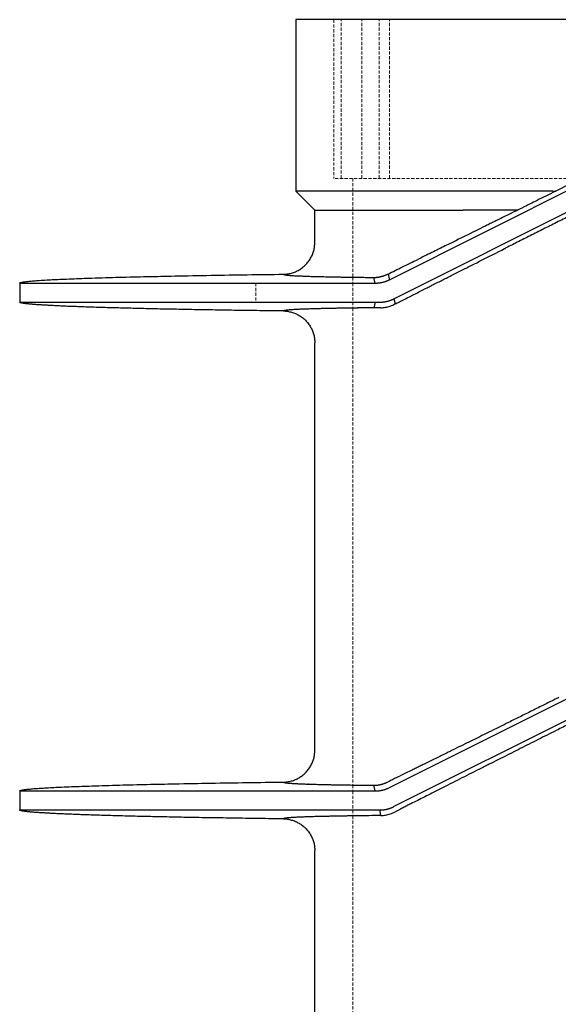
# Model space of a CAD drawing. Units: millimetres. Extents: x 48750 to 58794, y 11146 to 14968.
# Drawn here: x 49683 to 49768, y 13997 to 14152 of the extents above; entities that cross this region are included whole.
import ezdxf

# ---------------------------------------------------------------- set-up
doc = ezdxf.new("R2010")
doc.units = ezdxf.units.MM
doc.linetypes.add('DASHED', pattern=[0.75, 0.5, -0.25])
doc.linetypes.add('HIDDEN2', pattern=[0.1875, 0.125, -0.0625])
doc.layers.add('gaikei', color=7, linetype='Continuous', lineweight=25)
doc.layers.add('hasen', color=2, linetype='HIDDEN2', lineweight=20)

# ---------------------------------------------------------------- blocks, each defined once
blk = doc.blocks.new('400')
at = {"layer": 'gaikei'}
for p, q in [((41152.38, -3369.43), (41098.38, -3369.43)), ((41098.38, -3369.43), (41098.38, -3396.43)), ((41113.14, -3410.4), (41151.99, -3390.95)), ((41113.86, -3413.4), (41152.38, -3394.11)), ((41139.32, -3396.43), (41141.67, -3395.26)), ((41138.9, -3396.43), (41098.38, -3396.43)), ((41098.38, -3396.43), (41101.38, -3399.43)), ((41138.9, -3396.43), (41139.32, -3396.43)), ((41139.32, -3396.43), (41139.37, -3396.43)), ((41101.38, -3399.43), (41124.78, -3399.43)), ((41101.38, -3404.54), (41101.38, -3399.43)), ((41133.34, -3399.43), (41124.78, -3399.43)), ((41100.51, -3409.86), (41100.44, -3409.85)), ((41110.9, -3410.93), (41110.69, -3410.04)), ((41112.92, -3409.5), (41113.14, -3410.4)), ((41054.88, -3410.93), (41054.89, -3410.91)), ((41054.88, -3410.93), (41054.88, -3413.93)), ((41113.86, -3413.4), (41114.04, -3414.22)), ((41054.89, -3413.96), (41054.88, -3413.93)), ((41054.88, -3413.93), (41111.61, -3413.93)), ((41100.45, -3415.01), (41100.39, -3415.01)), ((41110.9, -3413.93), (41110.69, -3414.82)), ((41101.38, -3484.54), (41101.38, -3420.33)), ((41113.14, -3490.4), (41152.38, -3470.76)), ((41152.38, -3474.11), (41113.86, -3493.4)), ((41100.37, -3489.85), (41100.3, -3489.85)), ((41054.88, -3490.93), (41054.89, -3490.91)), ((41054.88, -3490.93), (41054.88, -3493.93)), ((41110.9, -3490.93), (41110.69, -3490.04)), ((41054.89, -3493.96), (41054.88, -3493.93)), ((41111.79, -3494.73), (41111.61, -3493.93)), ((41111.81, -3494.81), (41111.79, -3494.73)), ((41101.38, -3564.54), (41101.38, -3500.33))]:
    blk.add_line(p, q, dxfattribs=at)
for points in [[(41139.37, -3396.43), (41139.32, -3396.46), (41138.91, -3396.66), (41138.51, -3396.86), (41138.11, -3397.06), (41137.77, -3397.23), (41137.43, -3397.4), (41137.1, -3397.56), (41136.76, -3397.73), (41136.43, -3397.9), (41136.1, -3398.06), (41135.84, -3398.19), (41135.58, -3398.32), (41135.33, -3398.44), (41135.12, -3398.54), (41134.92, -3398.65), (41134.72, -3398.75), (41134.35, -3398.93), (41133.99, -3399.11), (41133.63, -3399.29), (41133.14, -3399.53), (41132.64, -3399.78), (41132.15, -3400.02), (41131.76, -3400.22), (41131.36, -3400.41), (41130.97, -3400.61), (41130.68, -3400.75), (41130.4, -3400.89), (41130.11, -3401.03, -0.000038), (41129.39, -3401.39, -0.000039), (41128.68, -3401.74, -0.00004), (41127.98, -3402.09), (41127.41, -3402.37), (41126.84, -3402.65), (41126.28, -3402.93), (41125.83, -3403.15), (41125.37, -3403.38), (41124.92, -3403.6), (41124.48, -3403.82), (41124.04, -3404.03), (41123.61, -3404.25), (41123.28, -3404.41), (41122.95, -3404.58), (41122.62, -3404.74), (41122.39, -3404.85), (41122.15, -3404.97), (41121.92, -3405.08), (41121.67, -3405.21), (41121.41, -3405.33), (41121.16, -3405.46), (41120.97, -3405.55), (41120.79, -3405.64), (41120.61, -3405.73), (41120.35, -3405.85), (41120.1, -3405.98), (41119.84, -3406.11), (41119.55, -3406.25), (41119.26, -3406.39), (41118.97, -3406.53), (41118.74, -3406.65), (41118.52, -3406.76), (41118.29, -3406.87), (41118.07, -3406.98), (41117.85, -3407.09), (41117.62, -3407.2)], [(41148.16, -3397.03, 0.000034), (41147.1, -3397.56, 0.000034), (41146.04, -3398.09, 0.000034), (41144.98, -3398.62, 0.000034), (41143.93, -3399.15, 0.000034), (41142.88, -3399.68, 0.000034), (41141.83, -3400.2, 0.000035), (41140.78, -3400.73, 0.000035), (41139.73, -3401.25, 0.000035), (41138.69, -3401.78, 0.000035), (41137.65, -3402.3, 0.000035), (41136.62, -3402.82, 0.000036), (41135.59, -3403.34, 0.000036), (41134.56, -3403.85, 0.000036), (41133.54, -3404.37, 0.000037), (41132.52, -3404.88, 0.000037), (41131.51, -3405.39)], [(41096.44, -3409.54, 0.032619), (41097.09, -3409.49, 0.032124), (41097.72, -3409.36, 0.032512), (41098.33, -3409.14, 0.032314), (41098.91, -3408.85, 0.031968), (41099.44, -3408.49, 0.032093), (41099.92, -3408.07, 0.0333), (41100.36, -3407.57, 0.033135), (41100.72, -3407.01, 0.033545), (41101.01, -3406.41, 0.032176), (41101.22, -3405.8, 0.031747), (41101.34, -3405.18, 0.032122), (41101.38, -3404.54)], [(41114.04, -3414.22), (41114.21, -3414.14), (41114.37, -3414.05), (41114.54, -3413.97), (41114.71, -3413.88), (41114.88, -3413.79), (41115.05, -3413.71), (41115.35, -3413.55), (41115.66, -3413.4), (41115.96, -3413.24), (41116.41, -3413.02), (41116.87, -3412.78), (41117.33, -3412.55), (41117.55, -3412.44), (41117.78, -3412.32), (41118, -3412.21), (41118.31, -3412.05), (41118.61, -3411.9), (41118.92, -3411.74, -0.000046), (41119.54, -3411.43, -0.000043), (41120.16, -3411.12), (41120.79, -3410.8, -0.000046), (41121.54, -3410.42, -0.000045), (41122.31, -3410.03, -0.000044), (41123.08, -3409.64), (41123.7, -3409.32), (41124.33, -3409.01), (41124.97, -3408.69), (41125.32, -3408.51), (41125.67, -3408.33), (41126.03, -3408.15), (41126.46, -3407.93), (41126.89, -3407.72), (41127.32, -3407.5, -0.000041), (41128.18, -3407.07, -0.00004), (41129.04, -3406.63, -0.000039), (41129.91, -3406.19), (41130.37, -3405.96), (41130.83, -3405.73), (41131.29, -3405.5), (41131.36, -3405.46), (41131.43, -3405.43), (41131.51, -3405.39)], [(41054.89, -3410.91, -0.075846), (41054.91, -3410.89, -0.046681), (41054.94, -3410.87, -0.019816), (41054.98, -3410.86, -0.011781), (41055.04, -3410.84, -0.009275), (41055.09, -3410.82, -0.006392), (41055.15, -3410.81, -0.013953), (41055.35, -3410.77, -0.00913), (41055.55, -3410.73, -0.004515), (41055.76, -3410.71, -0.003244), (41056.07, -3410.67, -0.00277), (41056.38, -3410.64, -0.002277), (41056.7, -3410.61, -0.00244), (41057.12, -3410.57, -0.001862), (41057.54, -3410.54, -0.001289), (41057.97, -3410.51, -0.002472), (41059.14, -3410.44, -0.001878), (41060.31, -3410.37, -0.001283), (41061.48, -3410.32, -0.001217), (41063.06, -3410.25, -0.00098), (41064.65, -3410.19, -0.000744), (41066.24, -3410.14, -0.001526), (41070.59, -3410, -0.001145), (41074.95, -3409.9, -0.000763), (41079.31, -3409.81, -0.000701), (41085.02, -3409.7, -0.000603), (41090.73, -3409.61, -0.000505), (41096.44, -3409.54)], [(41096.44, -3409.54, 0.222993), (41096.46, -3409.56, 0.063231), (41096.51, -3409.58, 0.026212), (41096.59, -3409.61, 0.014017), (41096.7, -3409.63, 0.008673), (41096.84, -3409.65, 0.005885), (41097.02, -3409.67, 0.004254), (41097.22, -3409.69, 0.003219), (41097.46, -3409.71, 0.002523), (41097.73, -3409.73, 0.002032), (41098.02, -3409.75, 0.001673), (41098.35, -3409.77, 0.001403), (41098.71, -3409.79, 0.001194), (41099.1, -3409.8, 0.00103), (41099.52, -3409.82, 0.000898), (41099.96, -3409.84, 0.000791), (41100.44, -3409.85)], [(41096.44, -3409.54, 0.183719), (41096.46, -3409.56, 0.054797), (41096.52, -3409.59, 0.023857), (41096.6, -3409.61, 0.013104), (41096.71, -3409.63, 0.008241), (41096.86, -3409.65, 0.005652), (41097.03, -3409.67, 0.004117), (41097.24, -3409.69, 0.003133), (41097.48, -3409.71, 0.002466), (41097.74, -3409.73, 0.001993), (41098.04, -3409.75, 0.001645), (41098.37, -3409.77, 0.001383), (41098.72, -3409.79, 0.001179), (41099.11, -3409.8, 0.001019), (41099.52, -3409.82, 0.00089), (41099.97, -3409.84, 0.000785), (41100.44, -3409.85)], [(41100.51, -3409.86, 0.000559), (41100.97, -3409.87, 0.000506), (41101.46, -3409.88, 0.00046), (41101.97, -3409.9, 0.00042), (41102.51, -3409.91, 0.000386), (41103.07, -3409.92, 0.000356), (41103.65, -3409.94, 0.00033), (41104.26, -3409.95, 0.000307), (41104.89, -3409.96, 0.000286), (41105.54, -3409.97, 0.000268), (41106.21, -3409.98, 0.000251), (41106.9, -3409.99, 0.000237), (41107.62, -3410, 0.000223), (41108.36, -3410.02, 0.000211), (41109.11, -3410.02, 0.0002), (41109.89, -3410.03, 0.000191), (41110.69, -3410.04)], [(41110.69, -3410.04, 0.007229), (41110.83, -3410.04, 0.007229), (41110.98, -3410.03, 0.007229), (41111.12, -3410.02, 0.007229), (41111.26, -3410.01, 0.007229), (41111.41, -3409.99, 0.007229), (41111.55, -3409.96, 0.007229), (41111.69, -3409.93, 0.007229), (41111.83, -3409.9, 0.007229), (41111.97, -3409.86, 0.007229), (41112.11, -3409.82, 0.007229), (41112.25, -3409.78, 0.007229), (41112.39, -3409.73, 0.007229), (41112.52, -3409.68, 0.007229), (41112.65, -3409.62, 0.007229), (41112.79, -3409.56, 0.007229), (41112.92, -3409.5)], [(41110.9, -3410.93, 0.007403), (41111.05, -3410.93, 0.00739), (41111.19, -3410.92, 0.007376), (41111.33, -3410.91, 0.007359), (41111.48, -3410.9, 0.00734), (41111.62, -3410.88, 0.007319), (41111.76, -3410.86, 0.007297), (41111.9, -3410.83, 0.007272), (41112.04, -3410.8, 0.007246), (41112.18, -3410.77, 0.007218), (41112.32, -3410.73, 0.007189), (41112.46, -3410.68, 0.007158), (41112.6, -3410.63, 0.007127), (41112.74, -3410.58, 0.007094), (41112.87, -3410.53, 0.00706), (41113, -3410.47, 0.007026), (41113.14, -3410.4)], [(41111.61, -3413.93, 0.007398), (41111.75, -3413.93, 0.007386), (41111.9, -3413.92, 0.007371), (41112.04, -3413.91, 0.007355), (41112.19, -3413.9, 0.007336), (41112.33, -3413.88, 0.007316), (41112.47, -3413.86, 0.007294), (41112.61, -3413.83, 0.00727), (41112.76, -3413.8, 0.007245), (41112.9, -3413.76, 0.007218), (41113.04, -3413.72, 0.00719), (41113.18, -3413.68, 0.00716), (41113.32, -3413.63, 0.007129), (41113.45, -3413.58, 0.007097), (41113.59, -3413.52, 0.007065), (41113.72, -3413.46, 0.007031), (41113.86, -3413.4)], [(41096.44, -3415.32), (41095.97, -3415.32), (41095.5, -3415.31), (41095.03, -3415.31), (41094.56, -3415.3), (41094.1, -3415.3), (41093.63, -3415.29), (41093.17, -3415.28), (41092.71, -3415.28), (41092.25, -3415.27), (41091.8, -3415.26), (41091.35, -3415.26), (41090.9, -3415.25), (41090.45, -3415.25), (41090, -3415.24), (41089.56, -3415.23), (41089.12, -3415.23), (41088.68, -3415.22), (41088.24, -3415.21), (41087.8, -3415.21), (41087.37, -3415.2), (41086.94, -3415.19), (41086.51, -3415.19), (41086.09, -3415.18), (41085.66, -3415.17), (41085.24, -3415.16), (41084.82, -3415.16), (41084.4, -3415.15), (41083.99, -3415.14), (41083.58, -3415.14), (41083.17, -3415.13), (41082.76, -3415.12), (41082.36, -3415.12), (41081.95, -3415.11), (41081.55, -3415.1), (41081.16, -3415.09), (41080.76, -3415.09), (41080.37, -3415.08), (41079.98, -3415.07), (41079.59, -3415.06), (41079.21, -3415.06), (41078.83, -3415.05), (41078.44, -3415.04), (41078.07, -3415.03), (41077.7, -3415.03), (41077.32, -3415.02), (41076.96, -3415.01), (41076.59, -3415), (41076.22, -3414.99), (41075.87, -3414.99), (41075.51, -3414.98), (41075.15, -3414.97), (41074.8, -3414.96), (41074.45, -3414.95), (41074.1, -3414.95), (41073.76, -3414.94), (41073.42, -3414.93), (41073.07, -3414.92), (41072.74, -3414.91), (41072.41, -3414.9), (41072.08, -3414.9), (41071.75, -3414.89), (41071.43, -3414.88), (41071.1, -3414.87), (41070.79, -3414.86), (41070.47, -3414.85), (41070.16, -3414.85), (41069.85, -3414.84), (41069.54, -3414.83), (41069.24, -3414.82), (41068.94, -3414.81), (41068.64, -3414.8), (41068.34, -3414.79), (41068.06, -3414.79), (41067.77, -3414.78), (41067.48, -3414.77), (41067.2, -3414.76), (41066.92, -3414.75), (41066.64, -3414.74), (41066.37, -3414.73), (41066.1, -3414.72), (41065.83, -3414.71), (41065.57, -3414.71), (41065.31, -3414.7), (41065.05, -3414.69), (41064.8, -3414.68), (41064.54, -3414.67), (41064.29, -3414.66), (41064.05, -3414.65), (41063.81, -3414.64), (41063.56, -3414.63), (41063.33, -3414.62), (41063.1, -3414.61), (41062.86, -3414.6), (41062.64, -3414.59), (41062.42, -3414.59), (41062.19, -3414.58), (41061.98, -3414.57), (41061.76, -3414.56), (41061.55, -3414.55), (41061.35, -3414.54), (41061.14, -3414.53), (41060.94, -3414.52), (41060.74, -3414.51), (41060.55, -3414.5), (41060.35, -3414.49), (41060.16, -3414.48), (41059.98, -3414.47), (41059.79, -3414.46), (41059.62, -3414.45), (41059.44, -3414.44), (41059.27, -3414.43), (41059.1, -3414.42), (41058.93, -3414.41), (41058.77, -3414.4), (41058.61, -3414.39), (41058.45, -3414.38), (41058.3, -3414.37), (41058.15, -3414.37), (41058, -3414.36), (41057.86, -3414.35), (41057.72, -3414.34), (41057.58, -3414.33), (41057.45, -3414.32), (41057.32, -3414.31), (41057.19, -3414.3), (41057.07, -3414.29), (41056.95, -3414.28), (41056.83, -3414.27), (41056.72, -3414.26), (41056.61, -3414.25), (41056.5, -3414.24), (41056.39, -3414.23), (41056.3, -3414.22), (41056.2, -3414.21), (41056.1, -3414.2), (41056.02, -3414.19), (41055.93, -3414.18), (41055.84, -3414.17), (41055.77, -3414.16), (41055.69, -3414.15), (41055.62, -3414.14), (41055.55, -3414.13), (41055.48, -3414.12), (41055.42, -3414.11), (41055.36, -3414.1), (41055.31, -3414.09), (41055.25, -3414.08), (41055.2, -3414.07), (41055.16, -3414.06), (41055.11, -3414.05), (41055.08, -3414.04), (41055.04, -3414.03), (41055.01, -3414.02), (41054.98, -3414.01), (41054.96, -3414, -0.028869), (41054.93, -3413.99), (41054.92, -3413.98), (41054.9, -3413.97), (41054.89, -3413.96)], [(41099.83, -3415.03, 0.000844), (41099.43, -3415.05, 0.000957), (41099.06, -3415.06, 0.001096), (41098.7, -3415.08, 0.001269), (41098.38, -3415.09, 0.001487), (41098.08, -3415.11, 0.001769), (41097.8, -3415.13, 0.002141), (41097.55, -3415.15, 0.002646), (41097.32, -3415.16, 0.003357), (41097.12, -3415.18, 0.0044), (41096.95, -3415.2, 0.00602), (41096.8, -3415.22, 0.008732), (41096.68, -3415.24, 0.013768), (41096.58, -3415.26, 0.02468), (41096.51, -3415.28, 0.054799), (41096.46, -3415.3, 0.168684), (41096.44, -3415.32)], [(41099.83, -3415.03, 0.000854), (41099.43, -3415.05, 0.00097), (41099.05, -3415.06, 0.001113), (41098.69, -3415.08, 0.001292), (41098.36, -3415.1, 0.001518), (41098.06, -3415.11, 0.001812), (41097.78, -3415.13, 0.002202), (41097.53, -3415.15, 0.002735), (41097.3, -3415.17, 0.003492), (41097.1, -3415.18, 0.004615), (41096.93, -3415.2, 0.006383), (41096.78, -3415.22, 0.009402), (41096.66, -3415.24, 0.015168), (41096.57, -3415.26, 0.028229), (41096.5, -3415.28, 0.066958), (41096.46, -3415.3, 0.218208), (41096.44, -3415.32)], [(41096.44, -3415.32, -0.032592), (41097.09, -3415.37, -0.032111), (41097.72, -3415.51, -0.032511), (41098.33, -3415.72, -0.032318), (41098.91, -3416.01, -0.03197), (41099.44, -3416.37, -0.032094), (41099.92, -3416.79, -0.0333), (41100.36, -3417.29, -0.033136), (41100.72, -3417.85, -0.033546), (41101.01, -3418.45, -0.032176), (41101.22, -3419.06, -0.031748), (41101.34, -3419.69, -0.032124), (41101.38, -3420.33)], [(41111.81, -3414.81, 0.000213), (41110.84, -3414.82, 0.000226), (41109.89, -3414.83, 0.00024), (41108.98, -3414.84, 0.000255), (41108.09, -3414.85, 0.000273), (41107.23, -3414.86, 0.000292), (41106.4, -3414.88, 0.000315), (41105.6, -3414.89, 0.00034), (41104.83, -3414.9, 0.00037), (41104.09, -3414.92, 0.000404), (41103.38, -3414.93, 0.000443), (41102.71, -3414.95, 0.000489), (41102.07, -3414.96, 0.000543), (41101.46, -3414.98, 0.000608), (41100.88, -3415, 0.000686), (41100.34, -3415.01, 0.000782), (41099.83, -3415.03)], [(41110.69, -3414.82, 0.000192), (41109.89, -3414.83, 0.000202), (41109.1, -3414.84, 0.000213), (41108.34, -3414.85, 0.000225), (41107.6, -3414.86, 0.000239), (41106.88, -3414.87, 0.000254), (41106.18, -3414.88, 0.000271), (41105.5, -3414.89, 0.000289), (41104.85, -3414.9, 0.00031), (41104.22, -3414.92, 0.000334), (41103.61, -3414.93, 0.000361), (41103.02, -3414.94, 0.000392), (41102.46, -3414.95, 0.000427), (41101.92, -3414.97, 0.000468), (41101.41, -3414.98, 0.000515), (41100.92, -3415, 0.00057), (41100.45, -3415.01)], [(41111.81, -3414.81, 0.036984), (41112.52, -3414.74, 0.038155), (41113.27, -3414.55, 0.037998), (41114.04, -3414.22)], [(41139.85, -3476.2, -0.00003), (41139.08, -3476.58, -0.00003), (41138.32, -3476.96, -0.000031), (41137.55, -3477.34, -0.00004), (41136.58, -3477.82, -0.00004), (41135.6, -3478.31, -0.000041), (41134.64, -3478.79, -0.00004), (41133.73, -3479.24, -0.000043), (41132.82, -3479.69, -0.000046), (41131.93, -3480.13), (41131.56, -3480.31), (41131.2, -3480.49), (41130.83, -3480.67), (41130.41, -3480.88), (41129.99, -3481.09), (41129.56, -3481.3), (41129.17, -3481.5), (41128.79, -3481.69), (41128.4, -3481.88), (41128.06, -3482.05), (41127.71, -3482.22), (41127.37, -3482.39), (41126.84, -3482.65), (41126.3, -3482.92), (41125.77, -3483.18), (41125.17, -3483.48), (41124.58, -3483.77), (41123.99, -3484.06), (41123.41, -3484.35), (41122.83, -3484.63, -0.000049), (41122.26, -3484.92), (41122.04, -3485.02), (41121.82, -3485.13), (41121.61, -3485.24), (41121.43, -3485.32), (41121.25, -3485.41), (41121.08, -3485.5), (41120.77, -3485.65), (41120.47, -3485.8), (41120.17, -3485.95), (41119.65, -3486.2), (41119.14, -3486.45), (41118.63, -3486.7, -0.000073), (41117.99, -3487.02, -0.000074), (41117.35, -3487.33, -0.000075), (41116.73, -3487.64), (41116.48, -3487.75), (41116.24, -3487.87), (41116.01, -3487.99), (41115.67, -3488.15), (41115.34, -3488.31), (41115.02, -3488.47), (41114.66, -3488.65), (41114.3, -3488.82), (41113.95, -3488.99), (41113.78, -3489.08), (41113.6, -3489.16), (41113.43, -3489.25), (41113.26, -3489.33), (41113.09, -3489.42), (41112.92, -3489.5)], [(41143.71, -3479.26, 0.000061), (41141.74, -3480.25, 0.000065), (41139.77, -3481.24, 0.000099), (41136.93, -3482.66, 0.000101), (41134.11, -3484.08, 0.000105), (41131.33, -3485.48), (41131, -3485.64), (41130.66, -3485.81), (41130.33, -3485.98), (41129.93, -3486.18), (41129.53, -3486.39), (41129.12, -3486.59), (41128.98, -3486.66), (41128.84, -3486.73), (41128.7, -3486.8), (41128.54, -3486.88), (41128.38, -3486.96), (41128.23, -3487.04), (41127.77, -3487.27), (41127.32, -3487.5), (41126.87, -3487.73, 0.000084), (41125.33, -3488.5, 0.000083), (41123.81, -3489.27, 0.000081), (41122.32, -3490.02, 0.000048), (41121.48, -3490.45, 0.000053), (41120.65, -3490.87, 0.000058), (41119.82, -3491.29, 0.000082), (41118.7, -3491.85, 0.000081), (41117.6, -3492.41, 0.000081), (41116.52, -3492.96, 0.000049), (41115.91, -3493.27, 0.000057), (41115.31, -3493.57, 0.000065), (41114.72, -3493.88), (41114.49, -3493.99), (41114.27, -3494.11), (41114.04, -3494.22)], [(41096.44, -3489.54, 0.032619), (41097.09, -3489.49, 0.032125), (41097.72, -3489.36, 0.032513), (41098.33, -3489.14, 0.032314), (41098.91, -3488.85, 0.031969), (41099.44, -3488.49, 0.032093), (41099.92, -3488.07, 0.0333), (41100.36, -3487.57, 0.033135), (41100.72, -3487.01, 0.033545), (41101.01, -3486.41, 0.032175), (41101.22, -3485.8, 0.031746), (41101.34, -3485.18, 0.032122), (41101.38, -3484.54)], [(41054.89, -3490.91, -0.075846), (41054.91, -3490.89, -0.046681), (41054.94, -3490.87, -0.019816), (41054.98, -3490.86, -0.011781), (41055.04, -3490.84, -0.009275), (41055.09, -3490.82, -0.006392), (41055.15, -3490.81, -0.013953), (41055.35, -3490.77, -0.00913), (41055.55, -3490.73, -0.004515), (41055.76, -3490.71, -0.003244), (41056.07, -3490.67, -0.00277), (41056.38, -3490.64, -0.002277), (41056.7, -3490.61, -0.00244), (41057.12, -3490.57, -0.001862), (41057.54, -3490.54, -0.001289), (41057.97, -3490.51, -0.002472), (41059.14, -3490.44, -0.001878), (41060.31, -3490.37, -0.001283), (41061.48, -3490.32, -0.001217), (41063.06, -3490.25, -0.00098), (41064.65, -3490.19, -0.000744), (41066.24, -3490.14, -0.001526), (41070.59, -3490, -0.001145), (41074.95, -3489.9, -0.000763), (41079.31, -3489.81, -0.000701), (41085.02, -3489.7, -0.000603), (41090.73, -3489.61, -0.000505), (41096.44, -3489.54)], [(41096.44, -3489.54, 0.222962), (41096.46, -3489.56, 0.063224), (41096.51, -3489.58, 0.02621), (41096.59, -3489.61, 0.014016), (41096.7, -3489.63, 0.008673), (41096.84, -3489.65, 0.005885), (41097.02, -3489.67, 0.004254), (41097.22, -3489.69, 0.003219), (41097.46, -3489.71, 0.002523), (41097.73, -3489.73, 0.002032), (41098.02, -3489.75, 0.001673), (41098.35, -3489.77, 0.001403), (41098.71, -3489.79, 0.001194), (41099.1, -3489.8, 0.00103), (41099.52, -3489.82, 0.000898), (41099.96, -3489.84, 0.000791), (41100.44, -3489.85)], [(41096.44, -3489.54, 0.183526), (41096.46, -3489.56, 0.055515), (41096.51, -3489.59, 0.024246), (41096.59, -3489.61, 0.01333), (41096.7, -3489.63, 0.008386), (41096.84, -3489.65, 0.005753), (41097.01, -3489.67, 0.00419), (41097.21, -3489.69, 0.003189), (41097.44, -3489.71, 0.00251), (41097.7, -3489.73, 0.002028), (41097.98, -3489.75, 0.001674), (41098.3, -3489.76, 0.001407), (41098.64, -3489.78, 0.0012), (41099.02, -3489.8, 0.001036), (41099.42, -3489.82, 0.000905), (41099.85, -3489.83, 0.000798), (41100.3, -3489.85)], [(41100.37, -3489.85, 0.000588), (41100.84, -3489.87, 0.00053), (41101.33, -3489.88, 0.00048), (41101.85, -3489.89, 0.000438), (41102.39, -3489.91, 0.000401), (41102.95, -3489.92, 0.000369), (41103.54, -3489.93, 0.000341), (41104.15, -3489.95, 0.000317), (41104.79, -3489.96, 0.000295), (41105.45, -3489.97, 0.000275), (41106.13, -3489.98, 0.000258), (41106.84, -3489.99, 0.000243), (41107.57, -3490, 0.000229), (41108.31, -3490.01, 0.000216), (41109.08, -3490.02, 0.000205), (41109.88, -3490.03, 0.000195), (41110.69, -3490.04)], [(41110.69, -3490.04, 0.007229), (41110.83, -3490.04, 0.007229), (41110.98, -3490.03, 0.007229), (41111.12, -3490.02, 0.007229), (41111.26, -3490.01, 0.007229), (41111.41, -3489.99, 0.007229), (41111.55, -3489.96, 0.007229), (41111.69, -3489.93, 0.007229), (41111.83, -3489.9, 0.007229), (41111.97, -3489.86, 0.007229), (41112.11, -3489.82, 0.007229), (41112.25, -3489.78, 0.007229), (41112.39, -3489.73, 0.007229), (41112.52, -3489.68, 0.007229), (41112.65, -3489.62, 0.007229), (41112.79, -3489.56, 0.007229), (41112.92, -3489.5)], [(41110.9, -3490.93, 0.007403), (41111.05, -3490.93, 0.00739), (41111.19, -3490.92, 0.007376), (41111.33, -3490.91, 0.007359), (41111.48, -3490.9, 0.00734), (41111.62, -3490.88, 0.007319), (41111.76, -3490.86, 0.007297), (41111.9, -3490.83, 0.007272), (41112.04, -3490.8, 0.007246), (41112.18, -3490.77, 0.007218), (41112.32, -3490.73, 0.007189), (41112.46, -3490.68, 0.007159), (41112.6, -3490.63, 0.007127), (41112.74, -3490.58, 0.007094), (41112.87, -3490.53, 0.00706), (41113, -3490.47, 0.007026), (41113.14, -3490.4)], [(41096.44, -3495.32), (41095.97, -3495.32), (41095.5, -3495.31), (41095.03, -3495.31), (41094.56, -3495.3), (41094.1, -3495.3), (41093.63, -3495.29), (41093.17, -3495.28), (41092.71, -3495.28), (41092.25, -3495.27), (41091.8, -3495.26), (41091.35, -3495.26), (41090.9, -3495.25), (41090.45, -3495.25), (41090, -3495.24), (41089.56, -3495.23), (41089.12, -3495.23), (41088.68, -3495.22), (41088.24, -3495.21), (41087.8, -3495.21), (41087.37, -3495.2), (41086.94, -3495.19), (41086.51, -3495.19), (41086.09, -3495.18), (41085.66, -3495.17), (41085.24, -3495.16), (41084.82, -3495.16), (41084.4, -3495.15), (41083.99, -3495.14), (41083.58, -3495.14), (41083.17, -3495.13), (41082.76, -3495.12), (41082.36, -3495.12), (41081.95, -3495.11), (41081.55, -3495.1), (41081.16, -3495.09), (41080.76, -3495.09), (41080.37, -3495.08), (41079.98, -3495.07), (41079.59, -3495.06), (41079.21, -3495.06), (41078.83, -3495.05), (41078.44, -3495.04), (41078.07, -3495.03), (41077.7, -3495.03), (41077.32, -3495.02), (41076.96, -3495.01), (41076.59, -3495), (41076.22, -3494.99), (41075.87, -3494.99), (41075.51, -3494.98), (41075.15, -3494.97), (41074.8, -3494.96), (41074.45, -3494.95), (41074.1, -3494.95), (41073.76, -3494.94), (41073.42, -3494.93), (41073.07, -3494.92), (41072.74, -3494.91), (41072.41, -3494.9), (41072.08, -3494.9), (41071.75, -3494.89), (41071.43, -3494.88), (41071.1, -3494.87), (41070.79, -3494.86), (41070.47, -3494.85), (41070.16, -3494.85), (41069.85, -3494.84), (41069.54, -3494.83), (41069.24, -3494.82), (41068.94, -3494.81), (41068.64, -3494.8), (41068.34, -3494.79), (41068.06, -3494.79), (41067.77, -3494.78), (41067.48, -3494.77), (41067.2, -3494.76), (41066.92, -3494.75), (41066.64, -3494.74), (41066.37, -3494.73), (41066.1, -3494.72), (41065.83, -3494.71), (41065.57, -3494.71), (41065.31, -3494.7), (41065.05, -3494.69), (41064.8, -3494.68), (41064.54, -3494.67), (41064.29, -3494.66), (41064.05, -3494.65), (41063.81, -3494.64), (41063.56, -3494.63), (41063.33, -3494.62), (41063.1, -3494.61), (41062.86, -3494.6), (41062.64, -3494.59), (41062.42, -3494.59), (41062.19, -3494.58), (41061.98, -3494.57), (41061.76, -3494.56), (41061.55, -3494.55), (41061.35, -3494.54), (41061.14, -3494.53), (41060.94, -3494.52), (41060.74, -3494.51), (41060.55, -3494.5), (41060.35, -3494.49), (41060.16, -3494.48), (41059.98, -3494.47), (41059.79, -3494.46), (41059.62, -3494.45), (41059.44, -3494.44), (41059.27, -3494.43), (41059.1, -3494.42), (41058.93, -3494.41), (41058.77, -3494.4), (41058.61, -3494.39), (41058.45, -3494.38), (41058.3, -3494.37), (41058.15, -3494.37), (41058, -3494.36), (41057.86, -3494.35), (41057.72, -3494.34), (41057.58, -3494.33), (41057.45, -3494.32), (41057.32, -3494.31), (41057.19, -3494.3), (41057.07, -3494.29), (41056.95, -3494.28), (41056.83, -3494.27), (41056.72, -3494.26), (41056.61, -3494.25), (41056.5, -3494.24), (41056.39, -3494.23), (41056.3, -3494.22), (41056.2, -3494.21), (41056.1, -3494.2), (41056.02, -3494.19), (41055.93, -3494.18), (41055.84, -3494.17), (41055.77, -3494.16), (41055.69, -3494.15), (41055.62, -3494.14), (41055.55, -3494.13), (41055.48, -3494.12), (41055.42, -3494.11), (41055.36, -3494.1), (41055.31, -3494.09), (41055.25, -3494.08), (41055.2, -3494.07), (41055.16, -3494.06), (41055.11, -3494.05), (41055.08, -3494.04), (41055.04, -3494.03), (41055.01, -3494.02), (41054.98, -3494.01), (41054.96, -3494, -0.028869), (41054.93, -3493.99), (41054.92, -3493.98), (41054.9, -3493.97), (41054.89, -3493.96)], [(41111.61, -3493.93, 0.007398), (41111.75, -3493.93, 0.007386), (41111.9, -3493.92, 0.007371), (41112.04, -3493.91, 0.007355), (41112.19, -3493.9, 0.007336), (41112.33, -3493.88, 0.007316), (41112.47, -3493.86, 0.007294), (41112.61, -3493.83, 0.00727), (41112.76, -3493.8, 0.007245), (41112.9, -3493.76, 0.007218), (41113.04, -3493.72, 0.00719), (41113.18, -3493.68, 0.00716), (41113.32, -3493.63, 0.007129), (41113.45, -3493.58, 0.007097), (41113.59, -3493.52, 0.007065), (41113.72, -3493.46, 0.007031), (41113.86, -3493.4)], [(41111.81, -3494.81, 0.036987), (41112.52, -3494.74, 0.038156), (41113.27, -3494.55, 0.037997), (41114.04, -3494.22)], [(41099.83, -3495.03, 0.000844), (41099.43, -3495.05, 0.000957), (41099.06, -3495.06, 0.001096), (41098.7, -3495.08, 0.001269), (41098.38, -3495.09, 0.001487), (41098.08, -3495.11, 0.001769), (41097.8, -3495.13, 0.002141), (41097.55, -3495.15, 0.002646), (41097.32, -3495.16, 0.003357), (41097.12, -3495.18, 0.0044), (41096.95, -3495.2, 0.00602), (41096.8, -3495.22, 0.008732), (41096.68, -3495.24, 0.013768), (41096.58, -3495.26, 0.02468), (41096.51, -3495.28, 0.054799), (41096.46, -3495.3, 0.168684), (41096.44, -3495.32)], [(41096.44, -3495.32, -0.032592), (41097.09, -3495.37, -0.032111), (41097.72, -3495.51, -0.032511), (41098.33, -3495.72, -0.032318), (41098.91, -3496.01, -0.03197), (41099.44, -3496.37, -0.032094), (41099.92, -3496.79, -0.0333), (41100.36, -3497.29, -0.033136), (41100.72, -3497.85, -0.033546), (41101.01, -3498.45, -0.032176), (41101.22, -3499.06, -0.031748), (41101.34, -3499.69, -0.032124), (41101.38, -3500.33)], [(41111.81, -3494.81, 0.00032), (41109.89, -3494.83, 0.000202), (41109.1, -3494.84, 0.000213), (41108.34, -3494.85, 0.000225), (41107.6, -3494.86, 0.000239), (41106.88, -3494.87, 0.000254), (41106.18, -3494.88, 0.000271), (41105.5, -3494.89, 0.000289), (41104.85, -3494.9, 0.00031), (41104.22, -3494.92, 0.000334), (41103.61, -3494.93, 0.000361), (41103.02, -3494.94, 0.000392), (41102.46, -3494.95, 0.000427), (41101.92, -3494.97, 0.000468), (41101.41, -3494.98, 0.000515), (41100.92, -3495, 0.001611), (41099.83, -3495.03)]]:
    blk.add_lwpolyline(points, format="xyb", dxfattribs=at)
for points in [[(41112.92, -3409.5), (41113.19, -3409.36), (41113.48, -3409.23), (41113.76, -3409.09), (41114.05, -3408.95), (41114.33, -3408.81), (41114.62, -3408.67), (41114.91, -3408.52), (41115.21, -3408.38), (41115.5, -3408.23), (41115.8, -3408.09), (41116.1, -3407.94), (41116.4, -3407.8), (41116.7, -3407.65), (41117.01, -3407.5), (41117.32, -3407.35), (41117.62, -3407.2)], [(41100.44, -3409.85), (41100.45, -3409.85), (41100.45, -3409.85), (41100.45, -3409.85), (41100.46, -3409.85), (41100.46, -3409.85), (41100.46, -3409.85), (41100.47, -3409.85), (41100.47, -3409.85), (41100.48, -3409.85), (41100.48, -3409.85), (41100.48, -3409.85), (41100.49, -3409.85), (41100.49, -3409.85), (41100.5, -3409.86), (41100.5, -3409.86), (41100.5, -3409.86)], [(41054.88, -3410.93), (41054.88, -3410.93), (41054.88, -3410.93), (41054.89, -3410.93), (41054.9, -3410.93), (41054.91, -3410.93), (41054.92, -3410.93), (41054.94, -3410.93), (41054.95, -3410.93), (41054.97, -3410.93), (41055, -3410.93), (41055.02, -3410.93), (41055.05, -3410.93), (41055.07, -3410.93), (41055.1, -3410.93), (41055.13, -3410.93), (41055.17, -3410.93), (41055.2, -3410.93), (41055.24, -3410.93), (41055.28, -3410.93), (41055.32, -3410.93), (41055.37, -3410.93), (41055.41, -3410.93), (41055.46, -3410.93), (41055.5, -3410.93), (41055.55, -3410.93), (41055.61, -3410.93), (41055.66, -3410.93), (41055.71, -3410.93), (41055.77, -3410.93), (41055.83, -3410.93), (41055.88, -3410.93), (41055.95, -3410.93), (41056.01, -3410.93), (41056.07, -3410.93), (41056.13, -3410.93), (41056.2, -3410.93), (41056.27, -3410.93), (41056.33, -3410.93), (41056.4, -3410.93), (41056.48, -3410.93), (41056.55, -3410.93), (41056.62, -3410.93), (41056.69, -3410.93), (41056.77, -3410.93), (41056.85, -3410.93), (41056.92, -3410.93), (41057, -3410.93), (41057.08, -3410.93), (41057.16, -3410.93), (41057.24, -3410.93), (41057.32, -3410.93), (41057.41, -3410.93), (41057.49, -3410.93), (41057.57, -3410.93), (41057.65, -3410.93), (41057.74, -3410.93), (41057.83, -3410.93), (41057.96, -3410.93), (41058.11, -3410.93), (41058.25, -3410.93), (41058.39, -3410.93), (41058.54, -3410.93), (41058.7, -3410.93), (41058.99, -3410.93), (41059.33, -3410.93), (41059.69, -3410.93), (41060.04, -3410.93), (41060.38, -3410.93), (41060.73, -3410.93), (41061.09, -3410.93), (41061.47, -3410.93), (41061.88, -3410.93), (41062.39, -3410.93), (41062.94, -3410.93), (41063.51, -3410.93), (41064.08, -3410.93), (41064.65, -3410.93), (41065.22, -3410.93), (41065.76, -3410.93), (41066.29, -3410.93), (41066.85, -3410.93), (41067.42, -3410.93), (41067.99, -3410.93), (41068.55, -3410.93), (41069.03, -3410.93), (41069.49, -3410.93), (41069.97, -3410.93), (41070.47, -3410.93), (41070.98, -3410.93), (41071.46, -3410.93), (41071.85, -3410.93), (41072.22, -3410.93), (41072.59, -3410.93), (41072.95, -3410.93), (41073.33, -3410.93), (41073.74, -3410.93), (41074.28, -3410.93), (41074.87, -3410.93), (41075.51, -3410.93), (41076.29, -3410.93), (41077.09, -3410.93), (41077.91, -3410.93), (41078.63, -3410.93), (41079.3, -3410.93), (41079.91, -3410.93), (41080.31, -3410.93), (41080.69, -3410.93), (41081.08, -3410.93), (41081.57, -3410.93), (41082.08, -3410.93), (41082.61, -3410.93), (41083.13, -3410.93), (41083.65, -3410.93), (41084.17, -3410.93), (41084.69, -3410.93), (41085.22, -3410.93), (41085.75, -3410.93), (41086.28, -3410.93), (41086.8, -3410.93), (41087.28, -3410.93), (41087.64, -3410.93), (41087.98, -3410.93), (41088.29, -3410.93), (41088.55, -3410.93), (41088.81, -3410.93), (41089.09, -3410.93), (41089.47, -3410.93), (41089.88, -3410.93), (41090.29, -3410.93), (41090.69, -3410.93), (41091.09, -3410.93), (41091.5, -3410.93), (41091.95, -3410.93), (41092.42, -3410.93), (41092.91, -3410.93), (41093.5, -3410.93), (41094.11, -3410.93), (41094.73, -3410.93), (41095.3, -3410.93), (41095.83, -3410.93), (41096.3, -3410.93), (41096.61, -3410.93), (41096.91, -3410.93), (41097.22, -3410.93), (41097.64, -3410.93), (41098.1, -3410.93), (41098.55, -3410.93), (41098.98, -3410.93), (41099.41, -3410.93), (41099.89, -3410.93), (41100.59, -3410.93), (41101.36, -3410.93), (41102.12, -3410.93), (41102.67, -3410.93), (41103.15, -3410.93), (41103.57, -3410.93), (41103.84, -3410.93), (41104.1, -3410.93), (41104.39, -3410.93), (41104.84, -3410.93), (41105.35, -3410.93), (41105.85, -3410.93), (41106.29, -3410.93), (41106.73, -3410.93), (41107.2, -3410.93), (41107.82, -3410.93), (41108.47, -3410.93), (41109.06, -3410.93), (41109.4, -3410.93), (41109.69, -3410.93), (41109.98, -3410.93), (41110.28, -3410.93), (41110.59, -3410.93), (41110.9, -3410.93)], [(41100.39, -3415.01), (41100.35, -3415.01), (41100.32, -3415.01), (41100.28, -3415.02), (41100.25, -3415.02), (41100.21, -3415.02), (41100.18, -3415.02), (41100.14, -3415.02), (41100.11, -3415.02), (41100.07, -3415.02), (41100.04, -3415.02), (41100, -3415.02), (41099.97, -3415.03), (41099.93, -3415.03), (41099.9, -3415.03), (41099.87, -3415.03), (41099.83, -3415.03)], [(41054.88, -3490.93), (41054.88, -3490.93), (41054.88, -3490.93), (41054.89, -3490.93), (41054.9, -3490.93), (41054.91, -3490.93), (41054.92, -3490.93), (41054.94, -3490.93), (41054.95, -3490.93), (41054.97, -3490.93), (41055, -3490.93), (41055.02, -3490.93), (41055.05, -3490.93), (41055.07, -3490.93), (41055.1, -3490.93), (41055.13, -3490.93), (41055.17, -3490.93), (41055.2, -3490.93), (41055.24, -3490.93), (41055.28, -3490.93), (41055.32, -3490.93), (41055.37, -3490.93), (41055.41, -3490.93), (41055.46, -3490.93), (41055.5, -3490.93), (41055.55, -3490.93), (41055.61, -3490.93), (41055.66, -3490.93), (41055.71, -3490.93), (41055.77, -3490.93), (41055.83, -3490.93), (41055.88, -3490.93), (41055.95, -3490.93), (41056.01, -3490.93), (41056.07, -3490.93), (41056.13, -3490.93), (41056.2, -3490.93), (41056.27, -3490.93), (41056.33, -3490.93), (41056.4, -3490.93), (41056.48, -3490.93), (41056.55, -3490.93), (41056.62, -3490.93), (41056.69, -3490.93), (41056.77, -3490.93), (41056.85, -3490.93), (41056.92, -3490.93), (41057, -3490.93), (41057.08, -3490.93), (41057.16, -3490.93), (41057.24, -3490.93), (41057.32, -3490.93), (41057.41, -3490.93), (41057.49, -3490.93), (41057.57, -3490.93), (41057.65, -3490.93), (41057.74, -3490.93), (41057.83, -3490.93), (41057.96, -3490.93), (41058.11, -3490.93), (41058.25, -3490.93), (41058.39, -3490.93), (41058.54, -3490.93), (41058.7, -3490.93), (41058.99, -3490.93), (41059.33, -3490.93), (41059.69, -3490.93), (41060.04, -3490.93), (41060.38, -3490.93), (41060.73, -3490.93), (41061.09, -3490.93), (41061.47, -3490.93), (41061.88, -3490.93), (41062.39, -3490.93), (41062.94, -3490.93), (41063.51, -3490.93), (41064.08, -3490.93), (41064.65, -3490.93), (41065.22, -3490.93), (41065.76, -3490.93), (41066.29, -3490.93), (41066.85, -3490.93), (41067.42, -3490.93), (41067.99, -3490.93), (41068.55, -3490.93), (41069.03, -3490.93), (41069.49, -3490.93), (41069.97, -3490.93), (41070.47, -3490.93), (41070.98, -3490.93), (41071.46, -3490.93), (41071.85, -3490.93), (41072.22, -3490.93), (41072.59, -3490.93), (41072.95, -3490.93), (41073.33, -3490.93), (41073.74, -3490.93), (41074.28, -3490.93), (41074.87, -3490.93), (41075.51, -3490.93), (41076.29, -3490.93), (41077.09, -3490.93), (41077.91, -3490.93), (41078.63, -3490.93), (41079.3, -3490.93), (41079.91, -3490.93), (41080.31, -3490.93), (41080.69, -3490.93), (41081.08, -3490.93), (41081.57, -3490.93), (41082.08, -3490.93), (41082.61, -3490.93), (41083.13, -3490.93), (41083.65, -3490.93), (41084.17, -3490.93), (41084.69, -3490.93), (41085.22, -3490.93), (41085.75, -3490.93), (41086.28, -3490.93), (41086.8, -3490.93), (41087.28, -3490.93), (41087.64, -3490.93), (41087.98, -3490.93), (41088.29, -3490.93), (41088.55, -3490.93), (41088.81, -3490.93), (41089.09, -3490.93), (41089.47, -3490.93), (41089.88, -3490.93), (41090.29, -3490.93), (41090.69, -3490.93), (41091.09, -3490.93), (41091.5, -3490.93), (41091.95, -3490.93), (41092.42, -3490.93), (41092.91, -3490.93), (41093.5, -3490.93), (41094.11, -3490.93), (41094.73, -3490.93), (41095.3, -3490.93), (41095.83, -3490.93), (41096.3, -3490.93), (41096.61, -3490.93), (41096.91, -3490.93), (41097.22, -3490.93), (41097.64, -3490.93), (41098.1, -3490.93), (41098.55, -3490.93), (41098.98, -3490.93), (41099.41, -3490.93), (41099.89, -3490.93), (41100.59, -3490.93), (41101.36, -3490.93), (41102.12, -3490.93), (41102.67, -3490.93), (41103.15, -3490.93), (41103.57, -3490.93), (41103.84, -3490.93), (41104.1, -3490.93), (41104.39, -3490.93), (41104.84, -3490.93), (41105.35, -3490.93), (41105.85, -3490.93), (41106.29, -3490.93), (41106.73, -3490.93), (41107.2, -3490.93), (41107.82, -3490.93), (41108.47, -3490.93), (41109.06, -3490.93), (41109.4, -3490.93), (41109.69, -3490.93), (41109.98, -3490.93), (41110.28, -3490.93), (41110.59, -3490.93), (41110.9, -3490.93)], [(41054.88, -3493.93), (41054.88, -3493.93), (41054.88, -3493.93), (41054.89, -3493.93), (41054.9, -3493.93), (41054.91, -3493.93), (41054.92, -3493.93), (41054.94, -3493.93), (41054.95, -3493.93), (41054.97, -3493.93), (41055, -3493.93), (41055.02, -3493.93), (41055.05, -3493.93), (41055.07, -3493.93), (41055.1, -3493.93), (41055.13, -3493.93), (41055.17, -3493.93), (41055.2, -3493.93), (41055.24, -3493.93), (41055.28, -3493.93), (41055.32, -3493.93), (41055.37, -3493.93), (41055.41, -3493.93), (41055.46, -3493.93), (41055.5, -3493.93), (41055.55, -3493.93), (41055.61, -3493.93), (41055.66, -3493.93), (41055.71, -3493.93), (41055.77, -3493.93), (41055.83, -3493.93), (41055.88, -3493.93), (41055.95, -3493.93), (41056.01, -3493.93), (41056.07, -3493.93), (41056.13, -3493.93), (41056.2, -3493.93), (41056.27, -3493.93), (41056.33, -3493.93), (41056.4, -3493.93), (41056.48, -3493.93), (41056.55, -3493.93), (41056.62, -3493.93), (41056.69, -3493.93), (41056.77, -3493.93), (41056.85, -3493.93), (41056.92, -3493.93), (41057, -3493.93), (41057.08, -3493.93), (41057.16, -3493.93), (41057.24, -3493.93), (41057.32, -3493.93), (41057.41, -3493.93), (41057.49, -3493.93), (41057.57, -3493.93), (41057.65, -3493.93), (41057.74, -3493.93), (41057.83, -3493.93), (41057.96, -3493.93), (41058.11, -3493.93), (41058.25, -3493.93), (41058.39, -3493.93), (41058.54, -3493.93), (41058.7, -3493.93), (41058.99, -3493.93), (41059.33, -3493.93), (41059.69, -3493.93), (41060.04, -3493.93), (41060.38, -3493.93), (41060.73, -3493.93), (41061.09, -3493.93), (41061.47, -3493.93), (41061.88, -3493.93), (41062.39, -3493.93), (41062.94, -3493.93), (41063.51, -3493.93), (41064.08, -3493.93), (41064.65, -3493.93), (41065.22, -3493.93), (41065.76, -3493.93), (41066.29, -3493.93), (41066.85, -3493.93), (41067.42, -3493.93), (41067.99, -3493.93), (41068.55, -3493.93), (41069.03, -3493.93), (41069.49, -3493.93), (41069.97, -3493.93), (41070.47, -3493.93), (41070.98, -3493.93), (41071.46, -3493.93), (41071.85, -3493.93), (41072.22, -3493.93), (41072.59, -3493.93), (41072.95, -3493.93), (41073.33, -3493.93), (41073.74, -3493.93), (41074.28, -3493.93), (41074.87, -3493.93), (41075.51, -3493.93), (41076.29, -3493.93), (41077.09, -3493.93), (41077.91, -3493.93), (41078.63, -3493.93), (41079.3, -3493.93), (41079.91, -3493.93), (41080.31, -3493.93), (41080.69, -3493.93), (41081.08, -3493.93), (41081.57, -3493.93), (41082.08, -3493.93), (41082.61, -3493.93), (41083.13, -3493.93), (41083.65, -3493.93), (41084.17, -3493.93), (41084.69, -3493.93), (41085.22, -3493.93), (41085.75, -3493.93), (41086.28, -3493.93), (41086.8, -3493.93), (41087.28, -3493.93), (41087.64, -3493.93), (41087.98, -3493.93), (41088.29, -3493.93), (41088.55, -3493.93), (41088.81, -3493.93), (41089.09, -3493.93), (41089.47, -3493.93), (41089.88, -3493.93), (41090.29, -3493.93), (41090.69, -3493.93), (41091.09, -3493.93), (41091.5, -3493.93), (41091.95, -3493.93), (41092.42, -3493.93), (41092.91, -3493.93), (41093.5, -3493.93), (41094.11, -3493.93), (41094.73, -3493.93), (41095.3, -3493.93), (41095.83, -3493.93), (41096.3, -3493.93), (41096.61, -3493.93), (41096.91, -3493.93), (41097.22, -3493.93), (41097.64, -3493.93), (41098.1, -3493.93), (41098.55, -3493.93), (41098.98, -3493.93), (41099.41, -3493.93), (41099.89, -3493.93), (41100.59, -3493.93), (41101.36, -3493.93), (41102.12, -3493.93), (41102.67, -3493.93), (41103.15, -3493.93), (41103.57, -3493.93), (41103.84, -3493.93), (41104.1, -3493.93), (41104.39, -3493.93), (41104.84, -3493.93), (41105.35, -3493.93), (41105.85, -3493.93), (41106.29, -3493.93), (41106.73, -3493.93), (41107.2, -3493.93), (41107.82, -3493.93), (41108.47, -3493.93), (41109.06, -3493.93), (41109.4, -3493.93), (41109.69, -3493.93), (41109.98, -3493.93), (41110.28, -3493.93), (41110.59, -3493.93), (41111.61, -3493.93)]]:
    blk.add_lwpolyline(points, dxfattribs=at)
at = {"layer": 'hasen', "linetype": 'DASHED'}
for p, q in [((41104.38, -3369.43), (41104.38, -3394.43)), ((41105.52, -3394.43), (41105.52, -3369.43)), ((41108.8, -3394.43), (41108.8, -3369.43)), ((41111.52, -3394.43), (41111.52, -3369.43)), ((41113.16, -3394.43), (41113.16, -3369.43)), ((41143.33, -3394.43), (41104.38, -3394.43)), ((41107.38, -3394.43), (41107.38, -3410)), ((41107.38, -3410), (41107.38, -3410.93)), ((41092.07, -3410.93), (41092.07, -3413.93)), ((41107.38, -3410.93), (41107.38, -3413.93)), ((41107.38, -3413.93), (41107.38, -3414.86)), ((41107.38, -3414.86), (41107.38, -3490)), ((41107.38, -3490), (41107.38, -3490.93)), ((41107.38, -3490.93), (41107.38, -3493.93)), ((41107.38, -3493.93), (41107.38, -3494.86)), ((41107.38, -3494.86), (41107.38, -3570))]:
    blk.add_line(p, q, dxfattribs=at)

msp = doc.modelspace()

# ---------------------------------------------------------------- block references
at = {"layer": 'gaikei'}
msp.add_blockref('400', (8628.23, 17521.51), dxfattribs=at)

doc.saveas('drawing.dxf')
